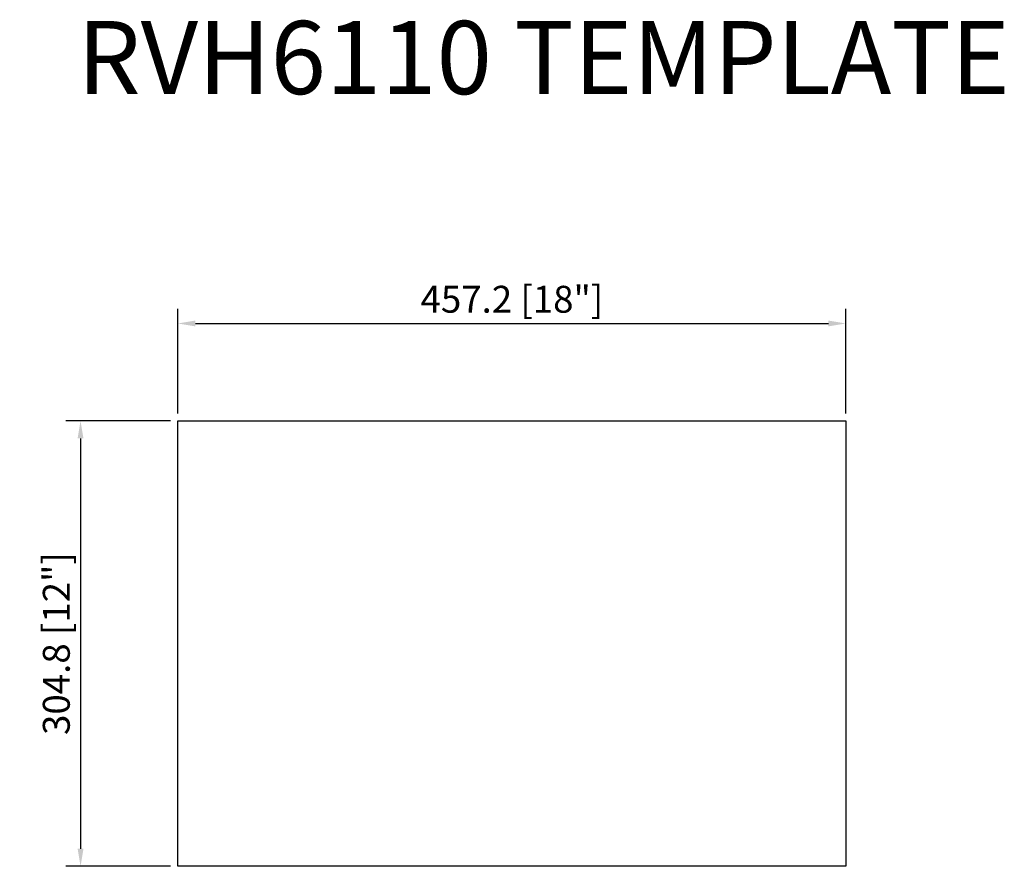
# Model space of a CAD drawing. Units: millimetres. Extents: x 24287 to 24961, y 4330 to 4909.
import ezdxf

# ---------------------------------------------------------------- set-up
doc = ezdxf.new("R2010")
doc.units = ezdxf.units.MM
doc.header["$LTSCALE"] = 80
doc.layers.add('外框线1', color=3, linetype='Continuous')
doc.layers.add('标注', color=1, linetype='Continuous', lineweight=13)
doc.layers.add('视口', color=17, linetype='Continuous', plot=False)
doc.styles.get("Standard").update_dxf_attribs({"font": 'txt', "bigfont": 'gbcbig.shx'})
doc.styles.add('样式 1', font='txt')
doc.dimstyles.new('1-10', dxfattribs={"dimscale": 8, "dimtxt": 2.3, "dimasz": 1.5, "dimexe": 1.25, "dimexo": 0.625, "dimtad": 1, "dimdec": 1, "dimdsep": 46, "dimtxsty": 'Standard', "dimcen": 2.5, "dimadec": 0, "dimazin": 0, "dimtfac": 1, "dimtdec": 1, "dimtmove": 0, "dimatfit": 3, "dimfxl": 1, "dimarcsym": 0})

# ---------------------------------------------------------------- blocks, each defined once
blk = doc.blocks.new('*D16')
at = {"layer": 'Defpoints', "color": 0}
for p in [(24852.37, 4701.42), (24395.17, 4634.81), (24852.37, 4634.81)]:
    blk.add_point(p, dxfattribs=at)
at = {"layer": '标注', "color": 0, "lineweight": -2}
for p, q in [((24395.17, 4639.81), (24395.17, 4711.42)), ((24852.37, 4639.81), (24852.37, 4711.42)), ((24407.17, 4701.42), (24840.37, 4701.42))]:
    blk.add_line(p, q, dxfattribs=at)
at = {"layer": '标注', "color": 0}
for points in [[(24407.17, 4703.42), (24407.17, 4699.42), (24395.17, 4701.42)], [(24840.37, 4703.42), (24840.37, 4699.42), (24852.37, 4701.42)]]:
    blk.add_solid(points, dxfattribs=at)
at = {"layer": '标注', "color": 0, "insert": (24623.77, 4715.62), "char_height": 18.4, "attachment_point": 5}
blk.add_mtext('457.2 [18"]', dxfattribs=at)
blk = doc.blocks.new('*D17')
at = {"layer": 'Defpoints', "color": 0}
for p in [(24395.17, 4634.81), (24328.56, 4330.01), (24395.17, 4330.01)]:
    blk.add_point(p, dxfattribs=at)
at = {"layer": '标注', "color": 0, "lineweight": -2}
for p, q in [((24390.17, 4634.81), (24318.56, 4634.81)), ((24328.56, 4622.81), (24328.56, 4342.01)), ((24390.17, 4330.01), (24318.56, 4330.01))]:
    blk.add_line(p, q, dxfattribs=at)
at = {"layer": '标注', "color": 0}
for points in [[(24326.56, 4622.81), (24330.56, 4622.81), (24328.56, 4634.81)], [(24326.56, 4342.01), (24330.56, 4342.01), (24328.56, 4330.01)]]:
    blk.add_solid(points, dxfattribs=at)
at = {"layer": '标注', "color": 0, "insert": (24314.36, 4482.41), "char_height": 18.4, "attachment_point": 5, "rotation": 90}
blk.add_mtext('304.8 [12"]', dxfattribs=at)

msp = doc.modelspace()

# ---------------------------------------------------------------- linework, layer by layer
at = {"layer": '外框线1'}
msp.add_lwpolyline([(24395.17, 4634.81), (24852.37, 4634.81), (24852.37, 4330.01), (24395.17, 4330.01)], close=True, dxfattribs=at)

# ---------------------------------------------------------------- texts
at = {"layer": '视口', "color": 3, "style": '样式 1'}
msp.add_text('RVH6110 TEMPLATE', height=50, dxfattribs=at).set_placement((24326.42, 4858.38))

# ---------------------------------------------------------------- dimensions: what is measured, and where the dimension line sits
at = {"layer": '标注'}
dim = msp.add_linear_dim(base=(24852.37, 4701.42), p1=(24395.17, 4634.81), p2=(24852.37, 4634.81), dimstyle='1-10', dxfattribs=at)
dim.commit()
dim.dimension.update_dxf_attribs({"geometry": '*D16', "text_midpoint": (24623.77, 4715.62)})
dim = msp.add_linear_dim(base=(24328.56, 4330.01), p1=(24395.17, 4634.81), p2=(24395.17, 4330.01), angle=90, dimstyle='1-10', dxfattribs=at)
dim.commit()
dim.dimension.update_dxf_attribs({"geometry": '*D17', "text_midpoint": (24314.36, 4482.41)})

doc.saveas('drawing.dxf')
